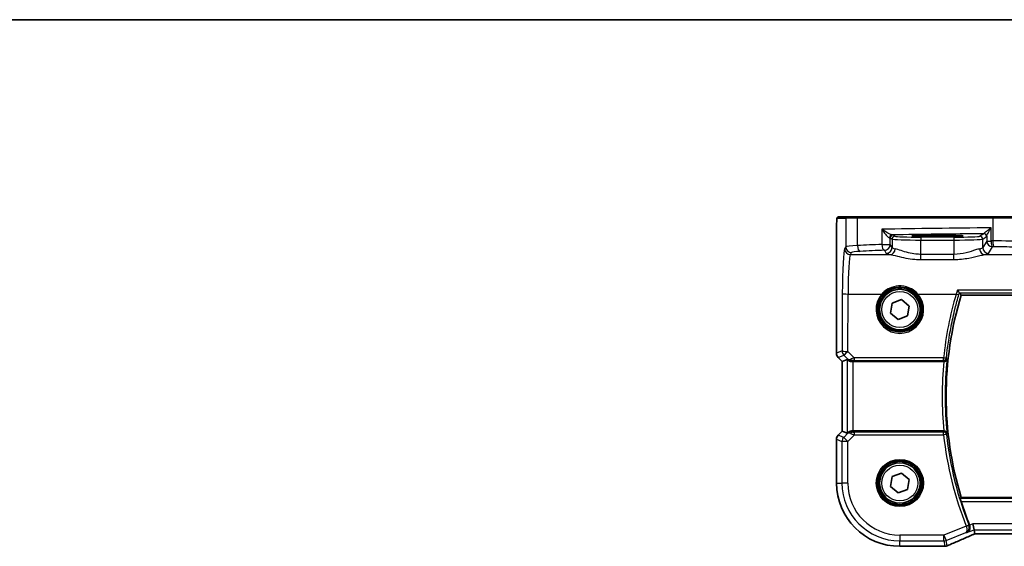
# Model space of a CAD drawing. Units: millimetres. Extents: x 0 to 6296, y 0 to 1124.
# Drawn here: x 1640 to 1810, y 1033 to 1124 of the extents above; entities that cross this region are included whole.
import ezdxf

# ---------------------------------------------------------------- set-up
doc = ezdxf.new("R2010")
doc.units = ezdxf.units.MM
for name, color, linetype, lineweight in [('Border (ISO)', 7, 'Continuous', 35), ('Visible (ISO)', 7, 'Continuous', 35), ('Visible Narrow (ISO)', 7, 'Continuous', 25)]:
    doc.layers.add(name, color=color, linetype=linetype, lineweight=lineweight)

# ---------------------------------------------------------------- blocks, each defined once
blk = doc.blocks.new('図面枠 tk図枠')
at = {"layer": 'Border (ISO)'}
blk.add_line((14.5, 289), (405.5, 289), dxfattribs=at)

msp = doc.modelspace()

# ---------------------------------------------------------------- linework, layer by layer
at = {"layer": 'Visible (ISO)'}
for p, q in [((1782.7681, 1089.8841), (1781.2839, 1089.8841)), ((1782.7681, 1089.8841), (1784.6662, 1089.8841)), ((1784.6662, 1089.8841), (1807.9939, 1089.8841)), ((1807.9939, 1089.8841), (1812.5159, 1089.8841)), ((1780.9567, 1066.3206), (1780.9567, 1086.8089)), ((1799.4029, 1086.7411), (1797.4029, 1086.7411)), ((1790.5662, 1074.9855), (1792.1885, 1075.5924)), ((1792.1885, 1075.5924), (1793.5252, 1074.491)), ((1802.5072, 1076.3841), (1954.2987, 1076.3841)), ((1790.2807, 1073.2772), (1790.5662, 1074.9855)), ((1793.5252, 1074.491), (1793.2397, 1072.7826)), ((1791.6174, 1072.1757), (1790.2807, 1073.2772)), ((1793.2397, 1072.7826), (1791.6174, 1072.1757)), ((1781.9567, 1064.9063), (1781.2496, 1065.6134)), ((1781.9567, 1064.9063), (1781.9581, 1064.9069)), ((1781.9567, 1052.8618), (1781.9567, 1064.9063)), ((1782.8228, 1065.2651), (1781.9581, 1064.9069)), ((1783.8215, 1064.8841), (1799.523, 1064.8841)), ((1781.2496, 1052.1547), (1781.9567, 1052.8618)), ((1781.9567, 1052.8618), (1781.9581, 1052.8612)), ((1782.8228, 1052.503), (1781.9581, 1052.8612)), ((1799.523, 1052.8841), (1783.8215, 1052.8841)), ((1780.9567, 1051.4476), (1780.9567, 1043.8841)), ((1790.2807, 1043.2772), (1790.5662, 1044.9855)), ((1790.5662, 1044.9855), (1792.1885, 1045.5924)), ((1792.1885, 1045.5924), (1793.5252, 1044.491)), ((1791.6174, 1042.1757), (1790.2807, 1043.2772)), ((1793.5252, 1044.491), (1793.2397, 1042.7826)), ((1793.2397, 1042.7826), (1791.6174, 1042.1757)), ((1954.2987, 1041.3841), (1802.5072, 1041.3841)), ((1804.7258, 1035.8039), (1804.5335, 1036.8026)), ((1804.7258, 1035.8039), (1804.8622, 1035.0958)), ((1805.0768, 1035.0951), (1951.7291, 1035.0951)), ((1791.9029, 1032.9378), (1799.5492, 1032.9378))]:
    msp.add_line(p, q, dxfattribs=at)
for centre in [(1791.9029, 1073.8841), (1791.9029, 1043.8841)]:
    msp.add_circle(centre, 3.5, dxfattribs=at)
for centre, radius, start, end in [((1860.0029, 1058.8841), 60.1, 163.071304, 196.928696), ((1781.9567, 1066.3206), 1, 180, 225), ((1781.9567, 1051.4476), 1, 135, 180), ((1791.9029, 1043.8841), 10.9462, 180, 270), ((1860.0029, 1058.8841), 60.3187, 197.538546, 201.66448), ((1799.6988, 1033.944), 1, 272.340779, 293.942462), ((1799.5492, 1033.9378), 1, 270, 272.384809)]:
    msp.add_arc(centre, radius, start, end, dxfattribs=at)
for centre, major_axis, ratio, start_param, end_param in [((1783.8215, 1064.2626), (-0.9993, 1.0021), 0.03700701, 5.6864229, 6.2679172), ((1783.8215, 1064.7077), (1, 0), 0.17632698, 1.57079633, 1.69919725), ((1783.8215, 1053.5055), (-0.9993, -1.0021), 0.03700701, 0.01526811, 0.59676241), ((1783.8215, 1053.0604), (-1, 0), 0.17632698, 1.44239541, 1.57079633), ((1805.4805, 1035.2236), (2.0268, 0.8111), 0.05048802, 1.85490618, 1.95978495), ((1805.0767, 1034.9986), (1.8937, 0), 0.0509493, 1.57079172, 1.68222644), ((1812.5776, 1032.1014), (-20.7906, -0.005), 0.0517631, 5.37791988, 5.38705445)]:
    msp.add_ellipse(centre, major_axis=major_axis, ratio=ratio, start_param=start_param, end_param=end_param, dxfattribs=at)
for points, knots in [([(1780.9567, 1086.8089), (1780.9567, 1087.244), (1780.9582, 1087.6876), (1780.9689, 1088.3544), (1780.9746, 1088.5967), (1780.9874, 1088.9613), (1780.9933, 1089.1001), (1781.0071, 1089.3433), (1781.0149, 1089.4484), (1781.0324, 1089.614), (1781.041, 1089.6731), (1781.0648, 1089.7451), (1781.075, 1089.7683), (1781.1061, 1089.8074), (1781.1189, 1089.8214), (1781.1477, 1089.8443), (1781.1591, 1089.8525), (1781.18, 1089.8636), (1781.1876, 1089.8671), (1781.1998, 1089.8717), (1781.2041, 1089.8731), (1781.2125, 1089.8756), (1781.2166, 1089.8767), (1781.2238, 1089.8783), (1781.2266, 1089.8788), (1781.2445, 1089.8822), (1781.2613, 1089.8841), (1781.2776, 1089.8841)], [0, 0, 0, 0, 0.13050405, 0.13050405, 0.207660035, 0.207660035, 0.259901362, 0.259901362, 0.312316257, 0.312316257, 0.364623156, 0.364623156, 0.390623522, 0.390623522, 0.403660071, 0.403660071, 0.41021753, 0.41021753, 0.413472392, 0.413472392, 0.41509535, 0.41509535, 0.416723133, 0.416723133, 0.418371256, 0.418371256, 0.430933542, 0.430933542, 0.430933542, 0.430933542]), ([(1797.4029, 1086.7411), (1797.2217, 1086.7411), (1797.0405, 1086.7406), (1796.6826, 1086.7386), (1796.5058, 1086.7371), (1796.1613, 1086.7332), (1795.9935, 1086.7308), (1795.6708, 1086.725), (1795.5161, 1086.7217), (1795.2235, 1086.7143), (1795.0857, 1086.7101), (1794.8305, 1086.7012), (1794.7131, 1086.6964), (1794.502, 1086.6863), (1794.4082, 1086.6809), (1794.2487, 1086.6699), (1794.1824, 1086.6643), (1794.0829, 1086.6537), (1794.0469, 1086.6484), (1794.0223, 1086.6435), (1794.0176, 1086.6419), (1794.0177, 1086.642)], [3.14159265, 3.14159265, 3.14159265, 3.14159265, 3.29879423, 3.29879423, 3.45599581, 3.45599581, 3.61319739, 3.61319739, 3.77039897, 3.77039897, 3.92760055, 3.92760055, 4.08480213, 4.08480213, 4.2420037, 4.2420037, 4.39613207, 4.39613207, 4.538514, 4.538514, 4.59062191, 4.59062191, 4.59062191, 4.59062191]), ([(1802.7879, 1086.6423), (1802.788, 1086.6422), (1802.7844, 1086.6433), (1802.7579, 1086.6487), (1802.7076, 1086.6559), (1802.5842, 1086.6677), (1802.5164, 1086.673), (1802.3536, 1086.6835), (1802.2573, 1086.6887), (1802.0406, 1086.6986), (1801.92, 1086.7033), (1801.6587, 1086.712), (1801.5181, 1086.716), (1801.2205, 1086.7232), (1801.0635, 1086.7264), (1800.737, 1086.7319), (1800.5676, 1086.7342), (1800.2336, 1086.7377), (1800.0696, 1086.7389), (1799.738, 1086.7406), (1799.5705, 1086.7411), (1799.4029, 1086.7411)], [1.69256339, 1.69256339, 1.69256339, 1.69256339, 1.73939773, 1.73939773, 1.9206037, 1.9206037, 2.06714375, 2.06714375, 2.22211253, 2.22211253, 2.37931411, 2.37931411, 2.53651568, 2.53651568, 2.69371726, 2.69371726, 2.85091884, 2.85091884, 2.99625575, 2.99625575, 3.14159265, 3.14159265, 3.14159265, 3.14159265]), ([(1801.8402, 1077.2034), (1801.841, 1077.2024), (1801.8417, 1077.2014), (1801.8883, 1077.1415), (1801.9342, 1077.0842), (1802.023, 1076.977), (1802.0659, 1076.9271), (1802.1325, 1076.8541), (1802.158, 1076.8279), (1802.1882, 1076.8011), (1802.1969, 1076.7945), (1802.2031, 1076.7915)], [-0.0003851232, -0.0003851232, -0.0003851232, -0.0003851232, 0, 0, 0.0226017284, 0.0226017284, 0.0460705168, 0.0460705168, 0.0647915788, 0.0647915788, 0.0755404521, 0.0755404521, 0.0755404521, 0.0755404521]), ([(1783.0157, 1065.1122), (1783.0723, 1065.0613), (1783.1446, 1065.0124), (1783.3306, 1064.9273), (1783.4504, 1064.8962), (1783.612, 1064.8829), (1783.6523, 1064.8817), (1783.6934, 1064.8826)], [0.4373777725, 0.4373777725, 0.4373777725, 0.4373777725, 0.4691153002, 0.4691153002, 0.5072074106, 0.5072074106, 0.5193068948, 0.5193068948, 0.5193068948, 0.5193068948]), ([(1799.5375, 1064.884), (1799.589, 1064.8838), (1799.6394, 1064.8901), (1799.7435, 1064.916), (1799.7947, 1064.9374), (1799.8977, 1064.9972), (1799.945, 1065.0389), (1800.0215, 1065.1351), (1800.0482, 1065.1912), (1800.061, 1065.2493), (1800.0612, 1065.2501), (1800.0614, 1065.251)], [-0.0851712176, -0.0851712176, -0.0851712176, -0.0851712176, -0.0695584128, -0.0695584128, -0.0511030522, -0.0511030522, -0.0270872055, -0.0270872055, 0, 0, 0.0004125337, 0.0004125337, 0.0004125337, 0.0004125337]), ([(1783.0157, 1052.6559), (1783.0599, 1052.6941), (1783.1093, 1052.7306), (1783.2441, 1052.8066), (1783.3487, 1052.8464), (1783.5378, 1052.8811), (1783.6159, 1052.887), (1783.6934, 1052.8855)], [0.0790700131, 0.0790700131, 0.0790700131, 0.0790700131, 0.1017536408, 0.1017536408, 0.1375376342, 0.1375376342, 0.1603578495, 0.1603578495, 0.1603578495, 0.1603578495]), ([(1800.0614, 1052.5171), (1800.0612, 1052.518), (1800.061, 1052.5189), (1800.052, 1052.5596), (1800.0365, 1052.5988), (1799.9926, 1052.6722), (1799.9646, 1052.7068), (1799.8895, 1052.7755), (1799.8396, 1052.8087), (1799.7351, 1052.8543), (1799.6841, 1052.8694), (1799.5994, 1052.882), (1799.5686, 1052.8843), (1799.5375, 1052.8841)], [-0.0848715987, -0.0848715987, -0.0848715987, -0.0848715987, -0.0844619929, -0.0844619929, -0.0657357968, -0.0657357968, -0.0476379007, -0.0476379007, -0.0262281979, -0.0262281979, -0.0093369237, -0.0093369237, 0, 0, 0, 0]), ([(1802.4882, 1040.7072), (1802.4699, 1040.7652), (1802.4514, 1040.8269), (1802.418, 1040.9471), (1802.4034, 1041.005), (1802.383, 1041.0966), (1802.3758, 1041.1366), (1802.3706, 1041.1866), (1802.3715, 1041.2004), (1802.3749, 1041.2053)], [0.2339693591, 0.2339693591, 0.2339693591, 0.2339693591, 0.252037555, 0.252037555, 0.2714827137, 0.2714827137, 0.2904260417, 0.2904260417, 0.3063096891, 0.3063096891, 0.3063096891, 0.3063096891]), ([(1803.9609, 1036.5735), (1803.9929, 1036.4807), (1804.0119, 1036.3854), (1804.0266, 1036.1812), (1804.0178, 1036.0758), (1803.9687, 1035.8498), (1803.9194, 1035.7357), (1803.8092, 1035.5646), (1803.7534, 1035.4999), (1803.6288, 1035.389), (1803.5593, 1035.343), (1803.4844, 1035.3076), (1803.4832, 1035.307), (1803.4819, 1035.3064)], [0, 0, 0, 0, 0.029467874, 0.029467874, 0.063768954, 0.063768954, 0.109009323, 0.109009323, 0.143705282, 0.143705282, 0.179524942, 0.179524942, 0.180125555, 0.180125555, 0.180125555, 0.180125555]), ([(1800.1046, 1033.0301), (1800.3844, 1033.1543), (1800.6698, 1033.2803), (1801.251, 1033.5358), (1801.5468, 1033.6653), (1802.1483, 1033.9271), (1802.4538, 1034.0596), (1803.0738, 1034.3272), (1803.3883, 1034.4623), (1804.0253, 1034.7349), (1804.3478, 1034.8723), (1804.674, 1035.0107)], [1.048568826, 1.048568826, 1.048568826, 1.048568826, 1.099465126, 1.099465126, 1.150361426, 1.150361426, 1.201257727, 1.201257727, 1.252154027, 1.252154027, 1.303050328, 1.303050328, 1.303050328, 1.303050328])]:
    msp.add_open_spline(points, degree=3, knots=knots, dxfattribs=at)
for points, degree in [([(1781.2839, 1089.8841), (1781.2807, 1089.8841), (1781.2795, 1089.8841), (1781.2814, 1089.8841)], 3), ([(1802.2096, 1076.7867), (1802.2085, 1076.7883), (1802.2063, 1076.7899), (1802.2031, 1076.7915)], 3), ([(1802.2096, 1076.7867), (1802.3584, 1076.5849), (1802.5072, 1076.3841)], 2), ([(1799.5375, 1064.884), (1799.5326, 1064.884), (1799.5277, 1064.8841), (1799.523, 1064.8841)], 3), ([(1799.523, 1052.8841), (1799.5277, 1052.8841), (1799.5326, 1052.8841), (1799.5375, 1052.8841)], 3), ([(1802.3749, 1041.2053), (1802.4411, 1041.2948), (1802.5072, 1041.3841)], 2), ([(1803.9609, 1036.5735), (1803.9559, 1036.5878), (1803.9506, 1036.6021), (1803.945, 1036.6162)], 3), ([(1804.8622, 1035.0958), (1804.8623, 1035.0949), (1804.8637, 1035.0945), (1804.8662, 1035.0945)], 3)]:
    msp.add_open_spline(points, degree=degree, dxfattribs=at)
at = {"layer": 'Visible Narrow (ISO)'}
for p, q in [((1781.0842, 1089.6841), (1782.5684, 1089.6841)), ((1784.5663, 1089.6841), (1782.5684, 1089.6841)), ((1782.5684, 1089.6841), (1782.5684, 1084.7266)), ((1807.9491, 1089.6841), (1784.5663, 1089.6841)), ((1784.5663, 1084.9403), (1784.5663, 1089.6841)), ((1812.709, 1089.6841), (1807.9491, 1089.6841)), ((1807.9491, 1089.6841), (1807.9491, 1085.7344)), ((1788.7842, 1087.7659), (1788.7842, 1085.1369)), ((1807.6853, 1085.7291), (1807.6853, 1088.0023)), ((1780.9567, 1086.8089), (1780.9581, 1086.8089)), ((1780.9581, 1066.3206), (1780.9581, 1086.8089)), ((1790.2323, 1086.2677), (1790.5588, 1086.0501)), ((1790.2323, 1085.1369), (1790.2323, 1086.2677)), ((1790.5588, 1086.0501), (1790.5588, 1084.5918)), ((1791.0581, 1086.5498), (1790.7316, 1086.7674)), ((1801.2394, 1086.4009), (1795.552, 1086.4009)), ((1795.552, 1086.4009), (1795.552, 1085.9012)), ((1795.552, 1085.9012), (1801.2394, 1085.9012)), ((1795.552, 1083.4148), (1795.552, 1085.9012)), ((1797.4029, 1086.7411), (1797.4029, 1086.7412)), ((1799.4029, 1086.7412), (1797.4029, 1086.7412)), ((1797.4029, 1086.7411), (1797.4029, 1086.706)), ((1799.4029, 1086.706), (1797.4029, 1086.706)), ((1797.4029, 1086.4992), (1797.4029, 1086.706)), ((1797.4029, 1086.4992), (1799.4029, 1086.4992)), ((1799.4029, 1086.7411), (1799.4029, 1086.7412)), ((1799.4029, 1086.7411), (1799.4029, 1086.706)), ((1799.4029, 1086.706), (1799.4029, 1086.4992)), ((1801.2394, 1086.4009), (1801.2394, 1085.9012)), ((1801.2394, 1085.9012), (1801.2394, 1083.4148)), ((1806.3938, 1086.99), (1805.7332, 1086.5498)), ((1806.2325, 1086.0501), (1806.8931, 1086.4903)), ((1806.2325, 1084.5918), (1806.2325, 1086.0501)), ((1806.9138, 1086.5531), (1806.9138, 1085.7291)), ((1782.5684, 1084.7266), (1782.3601, 1084.3789)), ((1788.7842, 1085.1369), (1790.2323, 1085.1369)), ((1789.2337, 1084.1407), (1789.5602, 1083.5956)), ((1790.5588, 1084.5918), (1790.2323, 1085.1369)), ((1806.9138, 1085.7291), (1806.2325, 1084.5918)), ((1806.9138, 1085.7291), (1807.6853, 1085.7291)), ((1807.2312, 1083.5956), (1807.9124, 1084.7329)), ((1783.3588, 1083.3827), (1783.567, 1083.7304)), ((1783.3588, 1083.3827), (1790.2179, 1083.3827)), ((1795.552, 1082.532), (1795.552, 1083.4148)), ((1801.2394, 1083.4148), (1795.552, 1083.4148)), ((1795.552, 1082.532), (1801.2394, 1082.532)), ((1801.2394, 1082.532), (1801.2394, 1083.4148)), ((1806.5734, 1083.3827), (1821.5204, 1083.3827)), ((1781.9552, 1076.6521), (1781.9096, 1066.7147)), ((1782.9083, 1066.6275), (1782.9538, 1076.5649)), ((1782.9538, 1076.5649), (1788.7822, 1076.5649)), ((1795.0237, 1076.5649), (1801.6372, 1076.5649)), ((1954.9657, 1077.2034), (1801.8402, 1077.2034)), ((1802.2031, 1076.7915), (1954.6028, 1076.7915)), ((1780.9581, 1066.3206), (1780.9567, 1066.3206)), ((1781.9096, 1066.7147), (1780.9581, 1066.3206)), ((1781.2496, 1065.6134), (1781.2506, 1065.6144)), ((1781.2506, 1065.6144), (1782.2021, 1066.0086)), ((1781.9581, 1064.9069), (1781.2506, 1065.6144)), ((1782.2021, 1066.0086), (1782.9079, 1065.2981)), ((1783.9938, 1065.5349), (1782.9083, 1066.6275)), ((1799.4587, 1065.5349), (1783.9938, 1065.5349)), ((1783.9938, 1065.5349), (1783.9938, 1065.0861)), ((1799.4587, 1065.0861), (1799.4587, 1065.5349)), ((1781.9581, 1052.8612), (1781.9581, 1064.9069)), ((1782.8228, 1065.2651), (1782.8228, 1052.503)), ((1782.9079, 1065.2981), (1783.0157, 1065.1122)), ((1783.5867, 1065.0668), (1783.6934, 1064.8826)), ((1783.8215, 1052.8841), (1783.8215, 1064.8841)), ((1783.9938, 1065.0861), (1799.4587, 1065.0861)), ((1781.2506, 1052.1537), (1781.2496, 1052.1547)), ((1781.2506, 1052.1537), (1781.9581, 1052.8612)), ((1782.1939, 1051.763), (1781.2506, 1052.1537)), ((1782.9176, 1052.4866), (1782.1939, 1051.763)), ((1782.1939, 1051.763), (1782.9001, 1051.0568)), ((1782.9001, 1051.0568), (1784.0433, 1052.2)), ((1783.0157, 1052.6559), (1782.9176, 1052.4866)), ((1783.5945, 1052.7149), (1783.6934, 1052.8855)), ((1784.0433, 1052.2), (1784.0433, 1052.6924)), ((1799.4627, 1052.6924), (1784.0433, 1052.6924)), ((1784.0433, 1052.2), (1799.4627, 1052.2)), ((1799.4627, 1052.2), (1799.4627, 1052.6924)), ((1799.9578, 1052.2547), (1799.4627, 1052.2)), ((1780.9567, 1051.4476), (1780.9581, 1051.4476)), ((1780.9581, 1043.8841), (1780.9581, 1051.4476)), ((1780.9581, 1051.4476), (1781.9014, 1051.0568)), ((1781.9014, 1051.0568), (1781.9014, 1043.8841)), ((1782.9001, 1051.0568), (1781.9014, 1051.0568)), ((1782.9001, 1043.8841), (1782.9001, 1051.0568)), ((1780.9567, 1043.8841), (1780.9581, 1043.8841)), ((1780.9581, 1043.8841), (1781.9014, 1043.8841)), ((1782.9001, 1043.8841), (1781.9014, 1043.8841)), ((1954.431, 1041.2053), (1802.3749, 1041.2053)), ((1802.4882, 1040.7072), (1954.3177, 1040.7072)), ((1803.3774, 1036.4488), (1803.8404, 1036.6323)), ((1803.3851, 1036.4279), (1803.8558, 1036.5905)), ((1804.5335, 1036.8026), (1803.9609, 1036.5735)), ((1952.2724, 1036.8026), (1804.5335, 1036.8026)), ((1799.5183, 1034.8812), (1791.9029, 1034.8812)), ((1791.9029, 1034.8812), (1791.9029, 1033.8826)), ((1803.3851, 1036.4279), (1799.5183, 1034.8812)), ((1799.5183, 1034.8812), (1799.8892, 1033.954)), ((1799.5183, 1033.8826), (1799.5183, 1034.8812)), ((1799.8892, 1033.954), (1803.3311, 1035.3307)), ((1803.4819, 1035.3064), (1804.7258, 1035.8039)), ((1804.7258, 1035.8039), (1952.0801, 1035.8039)), ((1805.0768, 1035.0964), (1805.0768, 1035.0951)), ((1951.7291, 1035.0964), (1805.0768, 1035.0964)), ((1791.9029, 1033.8826), (1799.5183, 1033.8826)), ((1791.9029, 1032.9392), (1791.9029, 1033.8826)), ((1799.5183, 1033.8826), (1799.6988, 1032.9454)), ((1800.0697, 1033.0168), (1799.8892, 1033.954)), ((1791.9029, 1032.9378), (1791.9029, 1032.9392)), ((1799.5492, 1032.9392), (1791.9029, 1032.9392)), ((1799.5492, 1032.9392), (1799.5492, 1032.9378))]:
    msp.add_line(p, q, dxfattribs=at)
for centre, radius in [((1791.9029, 1073.8841), 3.7567), ((1791.9029, 1073.8841), 3.5569), ((1791.9029, 1073.8841), 3.1), ((1791.9029, 1043.8841), 4.0898), ((1791.9029, 1043.8841), 3.8899), ((1791.9029, 1043.8841), 3.7567), ((1791.9029, 1043.8841), 3.5569), ((1791.9029, 1043.8841), 3.1)]:
    msp.add_circle(centre, radius, dxfattribs=at)
for centre, radius, start, end in [((1860.0029, 1058.8841), 60.7769, 174.334433, 185.665567), ((1860.0029, 1058.8841), 60.2788, 173.936832, 186.063168), ((1860.0029, 1058.8841), 60.9081, 186.300312, 201.613653), ((1860.0029, 1058.8841), 60.41, 186.300312, 201.613653), ((1791.9029, 1043.8841), 10.9448, 180, 270), ((1791.9029, 1043.8841), 10.0015, 180, 270), ((1791.9029, 1043.8841), 9.0029, 180, 270)]:
    msp.add_arc(centre, radius, start, end, dxfattribs=at)
for centre, major_axis, ratio, start_param, end_param in [((1781.2839, 1089.6841), (0, 0.2), 0.99862953, 0, 1.57079633), ((1782.7681, 1089.6841), (0, 0.2), 0.99862953, 0, 1.57079633), ((1784.6662, 1089.6841), (0, 0.2), 0.49914422, 0, 1.57079633), ((1807.9939, 1089.6841), (0, 0.2), 0.22405247, 0, 1.57079633), ((1826.9936, 1085.1456), (-85, 0), 0.03450994, 4.94154619, 5.17861987), ((1790.5581, 1086.2895), (0.0328, 0.4989), 0.88249612, 0.07427204, 1.62868121), ((1789.2337, 1086.2649), (1, 0), 0.05238115, 0.05235988, 0.4887606), ((1790.7316, 1086.2677), (-0.2773, -0.4161), 0.99802286, 3.73027434, 5.29924417), ((1826.9936, 1084.1462), (84, 0), 0.03492077, 1.81855961, 2.01945385), ((1789.2337, 1086.7646), (-1.5, 0), 0.03492077, 3.19395253, 3.63035325), ((1791.0581, 1086.0501), (-0.2773, -0.4161), 0.99802286, 3.73027434, 5.29924417), ((1795.552, 1086.0584), (5, 0), 0.03142869, 3.19395253, 4.71238898), ((1795.552, 1086.5581), (-4.5, 0), 0.03492077, 0.05235988, 1.57079633), ((1801.2394, 1086.5581), (-4.5, 0), 0.03492077, 1.57079633, 3.08923278), ((1801.2394, 1086.0584), (5, 0), 0.03142869, 4.71238898, 6.23082543), ((1805.7332, 1086.0501), (0.2773, -0.4161), 0.99802286, 0.98394114, 2.55291097), ((1806.3938, 1086.4903), (0.2773, -0.4161), 0.99802286, 0.98394114, 2.55291097), ((1806.4145, 1086.5531), (0.4919, -0.0895), 0.95968156, 0.18728256, 1.68162869), ((1782.399, 1075.9113), (0, -8.5), 0.05240778, 3.22885912, 4.62512252), ((1783.3588, 1084.3789), (0.8579, -0.5139), 0.9948398, 3.68357743, 5.24981236), ((1786.5629, 1084.7128), (-4, 0), 0.0656165, 5.23499986, 6.23082543), ((1783.567, 1084.7266), (0.8579, -0.5139), 0.9948398, 3.68357743, 5.24981236), ((1826.9936, 1078.5722), (-85, 0), 0.08645939, 5.17861987, 5.23499986), ((1785.0655, 1084.9403), (0.0503, -0.9987), 0.49866896, 4.68726313, 6.18246538), ((1826.9936, 1077.576), (84, 0), 0.08748866, 2.03702722, 2.09340721), ((1789.2337, 1085.1369), (0.044, -0.999), 0.44917542, 4.69261562, 6.18547957), ((1789.2337, 1085.1369), (0.8579, 0.5139), 0.9948398, 4.1749656, 5.74120053), ((1789.5602, 1084.5918), (-0.8579, -0.5139), 0.9948398, 1.03337295, 2.59960788), ((1790.2179, 1084.3789), (-0.1675, -0.9859), 0.88632526, 0.18934501, 1.72022185), ((1795.552, 1084.6193), (-5, 0), 0.1049864, 0.05235988, 0.47563514), ((1801.2394, 1084.6193), (-5, 0), 0.1049864, 2.66595752, 3.08923278), ((1806.5734, 1084.3789), (0.1675, -0.9859), 0.88632526, 4.56296346, 6.09384029), ((1807.2312, 1084.5918), (0.8579, -0.5139), 0.9948398, 3.68357743, 5.24981236), ((1807.9124, 1085.7291), (0.8579, -0.5139), 0.9948398, 3.68357743, 5.24981236), ((1826.9936, 1078.5722), (-85, 0), 0.08645939, 4.93835966, 4.94154619), ((1807.9124, 1085.7291), (0.0204, -0.9998), 0.227112, 4.70775431, 6.19357106), ((1826.9936, 1077.576), (84, 0), 0.08748866, 1.79676701, 1.79995354), ((1808.8453, 1085.4786), (-4, 0), 0.0656165, 3.40339204, 4.93835966), ((1808.1732, 1085.7344), (0.0201, -0.9998), 0.22400944, 4.70788342, 6.19363729), ((1808.8453, 1084.4824), (3, 0), 0.08748866, 0.26179939, 1.79676701), ((1783.3976, 1075.9113), (0, 7.5), 0.05939548, 0.08726646, 1.48352986), ((1786.5629, 1083.7166), (3, 0), 0.08748866, 2.09340721, 3.08923278), ((1795.552, 1083.6231), (6, 0), 0.08748866, 3.19395253, 3.61722779), ((1801.2394, 1083.6231), (6, 0), 0.08748866, 5.80755017, 6.23082543), ((1782.9538, 1076.6521), (-1, 0.0046), 0.08715483, 0.05256006, 1.57119594), ((1791.9029, 1073.8792), (0, -4.1173), 0.99999533, 4.00177149, 8.56459912), ((1788.7822, 1076.5824), (0.1516, -0.1305), 0.06616765, 4.76927136, 6.24820203), ((1795.0237, 1076.5824), (-0.1516, -0.1305), 0.06616765, 0.03498328, 1.51391395), ((1860.0029, 1059.3064), (0, 60.8656), 0.99997071, 1.28329995, 1.46828427), ((1801.6372, 1076.6085), (0.4795, -0.1418), 0.08360432, 4.73710404, 6.19561147), ((1781.9567, 1066.3206), (-0.3827, 0.9239), 0.99839497, 1.17866484, 1.96292781), ((1782.9083, 1066.7147), (0.3827, -0.9239), 0.99839497, 4.3202575, 5.10452046), ((1782.9083, 1066.7147), (-1, 0.0046), 0.08715483, 0.05256006, 1.57119594), ((1782.9083, 1066.7147), (-0.7094, -0.7048), 0.06194553, 0.05246072, 1.50933), ((1784.1264, 1065.4886), (-1.0668, -0.344), 0.07600607, 4.81246468, 5.48025311), ((1799.4587, 1065.5785), (0.4974, -0.0512), 0.08670167, 4.72130771, 6.19558814), ((1799.4587, 1065.5785), (0.466, 0.1811), 0.98257292, 4.34762331, 5.79515398), ((1783.6141, 1066.0043), (-0.7271, -0.6869), 0.44630872, 0.06371648, 0.85279733), ((1783.6141, 1066.0043), (0.8054, 0.5946), 0.90346606, 3.3067993, 4.09588015), ((1783.5867, 1065.5592), (0.0588, -0.4965), 0.55467868, 5.17598848, 6.07294437), ((1784.1264, 1064.9962), (-0.7159, 0.0169), 0.12332187, 4.90160438, 5.56939281), ((1781.9567, 1051.4476), (0.3827, 0.9239), 0.99839497, 1.17866484, 1.96292781), ((1782.9001, 1051.0568), (-0.3827, -0.9239), 0.99839497, 4.3202575, 5.10452046), ((1783.6237, 1051.7805), (-0.8045, 0.596), 0.89842078, 5.32989573, 6.11897658), ((1783.6237, 1051.7805), (0.7254, -0.6888), 0.4104442, 2.28952769, 3.07860854), ((1783.5945, 1052.2225), (0.0622, 0.4961), 0.57659, 0.21416842, 1.14953622), ((1784.1314, 1052.2882), (-1.0638, 0.3487), 0.09949565, 0.79111055, 1.52046615), ((1784.1314, 1052.7806), (-0.7126, -0.0111), 0.12274422, 0.71549118, 1.44484678), ((1799.4627, 1052.2), (-0.466, 0.1812), 0.98257114, 3.62959714, 5.07728703), ((1812.9852, 1037.2483), (-20.996, -8.4215), 0.04864093, 5.10081417, 5.35529568), ((1805.4476, 1035.2178), (-1.9996, -0.802), 0.04864093, 4.98627344, 5.10081417), ((1804.2833, 1035.9312), (0.3907, -0.9205), 0.36965282, 6.22682999, 6.28318531), ((1805.0768, 1034.9916), (-2, 0), 0.05240778, 4.71238898, 4.81988813), ((1799.5183, 1034.8812), (0.982, 0.1891), 0.99857882, 4.52239971, 4.90237825), ((1799.6988, 1033.944), (0.4058, -0.914), 0.58047237, 6.21886829, 6.28318531), ((1812.6143, 1032.0776), (-21, 0), 0.05240778, 5.37480314, 5.3838706), ((1799.5492, 1033.9378), (0.0416, -0.9991), 0.62181619, 6.2163091, 6.28318531), ((1799.6988, 1033.944), (-0.982, -0.1891), 0.99857882, 1.38080706, 1.76078559), ((1799.6988, 1033.944), (0.0408, -0.9992), 0.61470301, 6.21678422, 6.28318531)]:
    msp.add_ellipse(centre, major_axis=major_axis, ratio=ratio, start_param=start_param, end_param=end_param, dxfattribs=at)
for points, knots in [([(1780.9581, 1086.8089), (1780.9581, 1087.182), (1780.9591, 1087.6244), (1780.9667, 1088.0679), (1780.9766, 1088.6426), (1780.9968, 1089.1622), (1781.0215, 1089.432), (1781.0417, 1089.6517), (1781.0636, 1089.6841), (1781.0842, 1089.6841)], [0, 0, 0, 0, 0.29837783, 0.29837783, 0.29837783, 0.685014, 0.685014, 0.685014, 1, 1, 1, 1]), ([(1790.5581, 1086.7892), (1790.5352, 1086.7907), (1790.5079, 1086.7954), (1790.4269, 1086.8156), (1790.3681, 1086.8357), (1790.2323, 1086.8902), (1790.1538, 1086.926), (1789.9999, 1087.0019), (1789.9235, 1087.0419), (1789.7241, 1087.1514), (1789.6005, 1087.224), (1789.3586, 1087.3731), (1789.2403, 1087.4495), (1789.0079, 1087.6058), (1788.8934, 1087.686), (1788.7842, 1087.7659)], [0, 0, 0, 0, 0.021081713, 0.021081713, 0.054812453, 0.054812453, 0.091621374, 0.091621374, 0.125038078, 0.125038078, 0.1774575, 0.1774575, 0.228540371, 0.228540371, 0.280384206, 0.280384206, 0.280384206, 0.280384206]), ([(1788.7842, 1087.7659), (1788.8578, 1087.6452), (1788.9364, 1087.5239), (1789.0989, 1087.2876), (1789.183, 1087.1721), (1789.3579, 1086.9467), (1789.4487, 1086.8371), (1789.5985, 1086.6715), (1789.6567, 1086.611), (1789.776, 1086.4962), (1789.8381, 1086.4422), (1789.9488, 1086.3597), (1789.9982, 1086.3293), (1790.0696, 1086.2988), (1790.0946, 1086.2917), (1790.1166, 1086.2895)], [-0.280384206, -0.280384206, -0.280384206, -0.280384206, -0.228540371, -0.228540371, -0.1774575, -0.1774575, -0.125038078, -0.125038078, -0.091621374, -0.091621374, -0.054812453, -0.054812453, -0.021081713, -0.021081713, 0, 0, 0, 0]), ([(1807.6853, 1088.0023), (1807.6443, 1087.9741), (1807.6036, 1087.9458), (1807.3795, 1087.7894), (1807.2028, 1087.662), (1806.9144, 1087.4456), (1806.7974, 1087.3544), (1806.6218, 1087.2091), (1806.5571, 1087.1522), (1806.4804, 1087.0761), (1806.4583, 1087.0512), (1806.4454, 1087.0322)], [-0.000775926, -0.000775926, -0.000775926, -0.000775926, 0.017098962, 0.017098962, 0.098380849, 0.098380849, 0.162425396, 0.162425396, 0.211690432, 0.211690432, 0.24248108, 0.24248108, 0.24248108, 0.24248108]), ([(1806.9138, 1086.5531), (1806.9172, 1086.5815), (1806.9272, 1086.6188), (1806.9666, 1086.7323), (1807.0037, 1086.8174), (1807.109, 1087.0344), (1807.1821, 1087.1706), (1807.3663, 1087.494), (1807.4818, 1087.6842), (1807.6308, 1087.918), (1807.6579, 1087.9601), (1807.6853, 1088.0023)], [-0.24248108, -0.24248108, -0.24248108, -0.24248108, -0.211690432, -0.211690432, -0.162425396, -0.162425396, -0.098380849, -0.098380849, -0.017098962, -0.017098962, 0.000775926, 0.000775926, 0.000775926, 0.000775926]), ([(1797.4029, 1086.7412), (1797.0567, 1086.7412), (1796.7105, 1086.7394), (1795.8503, 1086.7301), (1795.3614, 1086.7198), (1794.4829, 1086.6895), (1794.1445, 1086.6677), (1793.8683, 1086.6206), (1793.9407, 1086.5953), (1794.5097, 1086.5485), (1795.0439, 1086.5276), (1796.222, 1086.5045), (1796.8122, 1086.4992), (1797.4029, 1086.4992)], [3.14159265, 3.14159265, 3.14159265, 3.14159265, 3.44136436, 3.44136436, 3.92099909, 3.92099909, 4.51051695, 4.51051695, 5.11360631, 5.11360631, 5.77172325, 5.77172325, 6.28318531, 6.28318531, 6.28318531, 6.28318531]), ([(1797.4029, 1086.706), (1796.8463, 1086.706), (1796.2902, 1086.7114), (1795.7566, 1086.7225), (1795.7091, 1086.7236), (1795.6624, 1086.7246)], [-6.283185307, -6.283185307, -6.283185307, -6.283185307, -5.771723246, -5.771723246, -5.720933225, -5.720933225, -5.720933225, -5.720933225]), ([(1799.4029, 1086.4992), (1799.7493, 1086.4992), (1800.0955, 1086.501), (1800.9558, 1086.5103), (1801.4448, 1086.5205), (1802.3237, 1086.5508), (1802.6622, 1086.5727), (1802.9376, 1086.6198), (1802.8646, 1086.6451), (1802.2945, 1086.692), (1801.7597, 1086.7128), (1800.5819, 1086.7358), (1799.9926, 1086.7412), (1799.4029, 1086.7412)], [0, 0, 0, 0, 0.29981634, 0.29981634, 0.77952248, 0.77952248, 1.36962039, 1.36962039, 1.97283875, 1.97283875, 2.63101025, 2.63101025, 3.14159265, 3.14159265, 3.14159265, 3.14159265]), ([(1801.1434, 1086.7247), (1800.9017, 1086.719), (1800.6402, 1086.7145), (1800.0555, 1086.7078), (1799.7293, 1086.706), (1799.4029, 1086.706)], [-0.562251784, -0.562251784, -0.562251784, -0.562251784, -0.299816338, -0.299816338, 0, 0, 0, 0]), ([(1806.4454, 1087.0322), (1806.437, 1087.0198), (1806.4285, 1087.01), (1806.4112, 1086.9959), (1806.4025, 1086.9916), (1806.3938, 1086.99)], [-0.0401815871, -0.0401815871, -0.0401815871, -0.0401815871, -0.0200907936, -0.0200907936, 0, 0, 0, 0]), ([(1806.8931, 1086.4903), (1806.8966, 1086.4926), (1806.9001, 1086.499), (1806.907, 1086.52), (1806.9104, 1086.5346), (1806.9138, 1086.5531)], [0, 0, 0, 0, 0.0200907936, 0.0200907936, 0.0401815871, 0.0401815871, 0.0401815871, 0.0401815871]), ([(1795.552, 1083.4148), (1795.2611, 1083.4148), (1794.9701, 1083.4313), (1794.2282, 1083.5123), (1793.7863, 1083.5999), (1792.9272, 1083.8171), (1792.5148, 1083.9491), (1791.7303, 1084.2052), (1791.3742, 1084.3245), (1791.1069, 1084.3789)], [0, 0, 0, 0, 0.104722547, 0.104722547, 0.272278622, 0.272278622, 0.45441832, 0.45441832, 0.66515339, 0.66515339, 0.66515339, 0.66515339]), ([(1805.6844, 1084.3789), (1805.4899, 1084.3393), (1805.2481, 1084.2655), (1804.5221, 1084.0305), (1803.9789, 1083.8438), (1802.7153, 1083.5294), (1801.9793, 1083.4148), (1801.2394, 1083.4148)], [-0.665165469, -0.665165469, -0.665165469, -0.665165469, -0.511787476, -0.511787476, -0.266382686, -0.266382686, 0, 0, 0, 0]), ([(1790.2179, 1083.3827), (1790.5386, 1083.3347), (1790.9659, 1083.2295), (1791.9074, 1083.0035), (1792.4022, 1082.887), (1793.4331, 1082.6954), (1793.9634, 1082.6181), (1794.8537, 1082.5466), (1795.2029, 1082.532), (1795.552, 1082.532)], [-0.66515339, -0.66515339, -0.66515339, -0.66515339, -0.45441832, -0.45441832, -0.272278622, -0.272278622, -0.104722547, -0.104722547, 0, 0, 0, 0]), ([(1801.2394, 1082.532), (1802.1273, 1082.532), (1803.0105, 1082.6331), (1804.5268, 1082.9106), (1805.1786, 1083.0753), (1806.0499, 1083.2826), (1806.34, 1083.3478), (1806.5734, 1083.3827)], [0, 0, 0, 0, 0.266382686, 0.266382686, 0.511787476, 0.511787476, 0.665165469, 0.665165469, 0.665165469, 0.665165469]), ([(1795.0237, 1076.5649), (1794.7034, 1076.9274), (1794.318, 1077.2329), (1793.3471, 1077.7562), (1792.7342, 1077.9279), (1791.5548, 1077.9866), (1790.9924, 1077.9016), (1790.0713, 1077.5673), (1789.6954, 1077.3612), (1789.1505, 1076.9432), (1788.9567, 1076.7624), (1788.7822, 1076.5649)], [-0.711030897, -0.711030897, -0.711030897, -0.711030897, -0.563414517, -0.563414517, -0.376393058, -0.376393058, -0.209107254, -0.209107254, -0.080425867, -0.080425867, 0, 0, 0, 0]), ([(1788.9334, 1076.4516), (1789.0994, 1076.6446), (1789.2838, 1076.8212), (1789.8022, 1077.2297), (1790.1599, 1077.4311), (1791.0364, 1077.7579), (1791.5716, 1077.8409), (1792.694, 1077.7836), (1793.2773, 1077.6157), (1794.2011, 1077.1043), (1794.5678, 1076.8058), (1794.8725, 1076.4516)], [0, 0, 0, 0, 0.080425867, 0.080425867, 0.209107254, 0.209107254, 0.376393058, 0.376393058, 0.563414517, 0.563414517, 0.711030897, 0.711030897, 0.711030897, 0.711030897]), ([(1794.8725, 1076.4516), (1795.1731, 1076.1023), (1795.4113, 1075.6994), (1795.841, 1074.5494), (1795.892, 1073.7516), (1795.5498, 1072.2873), (1795.1745, 1071.6193), (1794.2037, 1070.6652), (1793.6524, 1070.3364), (1792.6831, 1070.0379), (1792.293, 1069.9792), (1791.9029, 1069.9792), (1791.5129, 1069.9792), (1791.1228, 1070.0379), (1790.1535, 1070.3364), (1789.6022, 1070.6652), (1788.6314, 1071.6193), (1788.2561, 1072.2873), (1787.9138, 1073.7516), (1787.9649, 1074.5494), (1788.3946, 1075.6994), (1788.6328, 1076.1023), (1788.9334, 1076.4516)], [-2.28141381, -2.28141381, -2.28141381, -2.28141381, -1.92848495, -1.92848495, -1.34133, -1.34133, -0.77683903, -0.77683903, -0.29878424, -0.29878424, 0, 0, 0, 0.29878424, 0.29878424, 0.77683903, 0.77683903, 1.34133, 1.34133, 1.92848495, 1.92848495, 2.28141381, 2.28141381, 2.28141381, 2.28141381]), ([(1799.9537, 1065.5237), (1800.1406, 1067.341), (1800.4099, 1069.1498), (1800.7607, 1070.9426), (1800.9683, 1072.0034), (1801.2044, 1073.0586), (1801.6677, 1074.8967), (1801.8828, 1075.6826), (1802.1138, 1076.4638)], [-1.468284274, -1.468284274, -1.468284274, -1.468284274, -1.377499256, -1.377499256, -1.377499256, -1.323783792, -1.323783792, -1.283299954, -1.283299954, -1.283299954, -1.283299954]), ([(1800.0614, 1065.251), (1800.0349, 1065.3177), (1800.0085, 1065.3845), (1799.9822, 1065.4513), (1799.9727, 1065.4755), (1799.9632, 1065.4996), (1799.9537, 1065.5237)], [1.1459860388, 1.1459860388, 1.1459860388, 1.1459860388, 1.14888468983, 1.14888468983, 1.14888468983, 1.14993119811, 1.14993119811, 1.14993119811, 1.14993119811]), ([(1799.4587, 1065.0861), (1799.4681, 1065.0617), (1799.4776, 1065.0374), (1799.4871, 1065.0131), (1799.5038, 1064.9701), (1799.5206, 1064.9271), (1799.5375, 1064.8841)], [-1.14993119811, -1.14993119811, -1.14993119811, -1.14993119811, -1.14888468983, -1.14888468983, -1.14888468983, -1.14703239735, -1.14703239735, -1.14703239735, -1.14703239735]), ([(1799.5375, 1052.8841), (1799.5209, 1052.8418), (1799.5044, 1052.7994), (1799.4879, 1052.7571), (1799.4795, 1052.7355), (1799.4711, 1052.714), (1799.4627, 1052.6924)], [1.14703239735, 1.14703239735, 1.14703239735, 1.14703239735, 1.14885497947, 1.14885497947, 1.14885497947, 1.1497824022, 1.1497824022, 1.1497824022, 1.1497824022]), ([(1799.9578, 1052.2547), (1799.9662, 1052.2761), (1799.9746, 1052.2975), (1799.983, 1052.3188), (1800.009, 1052.385), (1800.0352, 1052.4511), (1800.0614, 1052.5171)], [-1.1497824022, -1.1497824022, -1.1497824022, -1.1497824022, -1.14885497947, -1.14885497947, -1.14885497947, -1.1459860388, -1.1459860388, -1.1459860388, -1.1459860388]), ([(1803.3311, 1035.3307), (1803.3663, 1035.346), (1803.4007, 1035.3636), (1803.5566, 1035.4562), (1803.6653, 1035.5582), (1803.8153, 1035.7908), (1803.8662, 1035.9101), (1803.9133, 1036.1477), (1803.9191, 1036.2602), (1803.8964, 1036.4474), (1803.8798, 1036.5206), (1803.8558, 1036.5905)], [-0.0900982033, -0.0900982033, -0.0900982033, -0.0900982033, -0.0819320415, -0.0819320415, -0.0519287587, -0.0519287587, -0.0288493104, -0.0288493104, -0.0110958886, -0.0110958886, 0, 0, 0, 0]), ([(1803.3774, 1036.4488), (1803.3787, 1036.4453), (1803.3801, 1036.4419), (1803.3826, 1036.4349), (1803.3839, 1036.4314), (1803.3851, 1036.4279)], [0, 0, 0, 0, 0.00111484916, 0.00111484916, 0.00222969833, 0.00222969833, 0.00222969833, 0.00222969833]), ([(1803.8558, 1036.5905), (1803.8534, 1036.5975), (1803.8509, 1036.6045), (1803.8458, 1036.6184), (1803.8431, 1036.6254), (1803.8404, 1036.6323)], [-0.00222969833, -0.00222969833, -0.00222969833, -0.00222969833, -0.00111484916, -0.00111484916, 0, 0, 0, 0]), ([(1803.945, 1036.6162), (1803.9204, 1036.62), (1803.8958, 1036.6237), (1803.8711, 1036.6275), (1803.8609, 1036.6291), (1803.8507, 1036.6307), (1803.8404, 1036.6323)], [-0.357119701, -0.357119701, -0.357119701, -0.357119701, -0.282989597, -0.282989597, -0.282989597, -0.252221958, -0.252221958, -0.252221958, -0.252221958]), ([(1803.3851, 1036.4279), (1803.4109, 1036.3586), (1803.4333, 1036.2875), (1803.4799, 1036.1085), (1803.4973, 1036.004), (1803.5153, 1035.7889), (1803.5095, 1035.6851), (1803.4707, 1035.491), (1803.4304, 1035.4126), (1803.3628, 1035.3505), (1803.3473, 1035.3395), (1803.3311, 1035.3307)], [0, 0, 0, 0, 0.0110958886, 0.0110958886, 0.0288493104, 0.0288493104, 0.0519287587, 0.0519287587, 0.0819320415, 0.0819320415, 0.0900982033, 0.0900982033, 0.0900982033, 0.0900982033])]:
    msp.add_open_spline(points, degree=3, knots=knots, dxfattribs=at)
for points in [[(1801.8402, 1077.2034), (1801.7724, 1076.9919), (1801.7047, 1076.7789), (1801.6372, 1076.5649)], [(1802.1138, 1076.4638), (1802.1457, 1076.5717), (1802.1776, 1076.6794), (1802.2096, 1076.7867)], [(1799.5375, 1064.8841), (1799.5375, 1064.884), (1799.5375, 1064.884), (1799.5375, 1064.884)], [(1799.5375, 1052.8841), (1799.5375, 1052.8841), (1799.5375, 1052.8841), (1799.5375, 1052.8841)], [(1803.3311, 1035.3307), (1803.3813, 1035.3226), (1803.4316, 1035.3145), (1803.4819, 1035.3064)]]:
    msp.add_open_spline(points, degree=3, dxfattribs=at)

# ---------------------------------------------------------------- block references
at = {"xscale": 4, "yscale": 4, "zscale": 4}
msp.add_blockref('図面枠 tk図枠', (1125, -32), dxfattribs=at)

doc.saveas('drawing.dxf')
